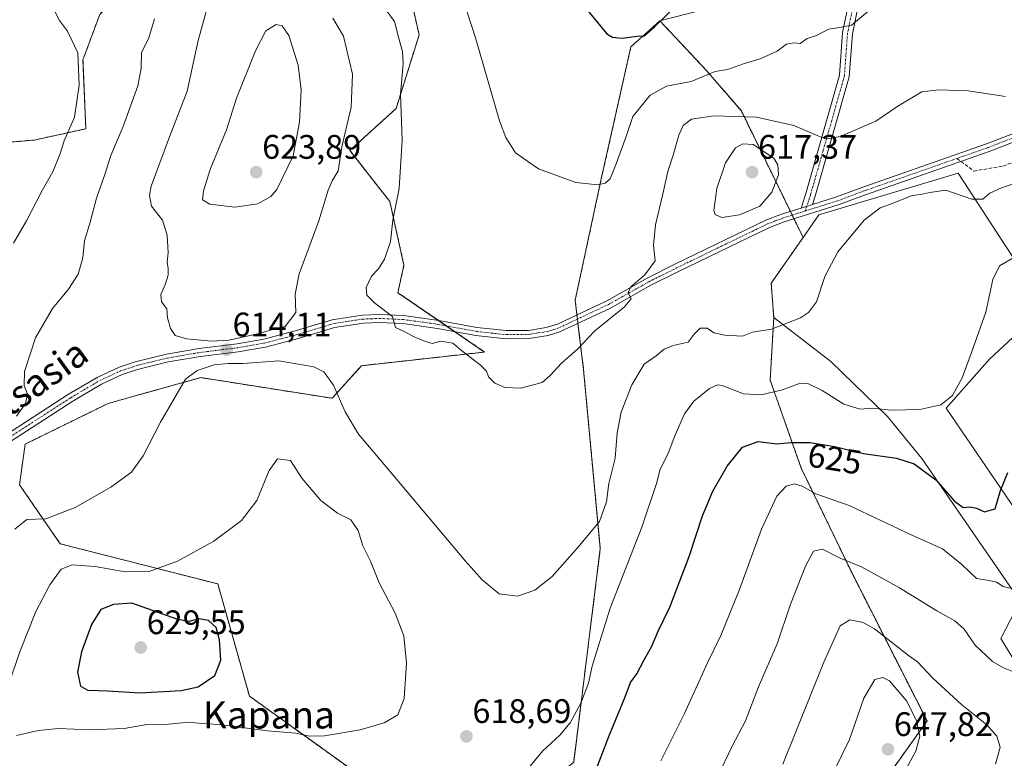
# Model space of a CAD drawing. Units: metres. Extents: x 586922 to 590363, y 4733606 to 4735963.
# Drawn here: x 589755 to 590045, y 4734454 to 4734672 of the extents above; entities that cross this region are included whole.
import ezdxf
from ezdxf.enums import TextEntityAlignment as Align

# ---------------------------------------------------------------- set-up
doc = ezdxf.new("R2010")
doc.units = ezdxf.units.M
doc.header["$MEASUREMENT"] = 0
for name, pattern in [('TRAZO_Y_PUNTO', [1, 0.5, -0.25, 0, -0.25]), ('TRAZOS', [0.75, 0.5, -0.25]), ('TRAZOSX2', [1.5, 1, -0.5])]:
    doc.linetypes.add(name, pattern=pattern)
for name, color, linetype, lineweight in [('Arbolado forestal', 92, 'TRAZOS', 0), ('Arbolado forestal CxS', 92, 'Continuous', 0), ('Camino', 19, 'Continuous', 0), ('Camino Cxs', 19, 'Continuous', 0), ('Camino eje', 39, 'TRAZO_Y_PUNTO', 13), ('Carátula', 7, 'Continuous', 5), ('Cultivos herbáceos CxS', 92, 'Continuous', 0), ('Curva de nivel maestra', 36, 'Continuous', 30), ('Curva de nivel normal', 36, 'Continuous', 0), ('Matorral', 135, 'Continuous', 0), ('Matorral CxS', 135, 'Continuous', 0), ('Pastizal CxS', 92, 'Continuous', 0), ('Pista no pavimentada', 254, 'Continuous', 13), ('Pista no pavimentada Cxs', 254, 'Continuous', 0), ('Pista pavimentada eje', 135, 'TRAZO_Y_PUNTO', 0), ('Punto de cota en terreno', 7, 'Continuous', 0), ('Rótulo de curva de nivel directora', 19, 'Continuous', 0), ('Rótulo de punto de cota en terreno', 19, 'Continuous', 0), ('Senda', 19, 'TRAZOSX2', 0), ('Texto cartográfico', 19, 'Continuous', 0)]:
    doc.layers.add(name, color=color, linetype=linetype, lineweight=lineweight)
doc.styles.add('Arial', font='txt', dxfattribs={"height": 0.2})

# ---------------------------------------------------------------- blocks, each defined once
blk = doc.blocks.new('*U150')
at = {"layer": 'Cultivos herbáceos CxS', "color": 92, "linetype": 'Continuous', "lineweight": 0}
for points in [[(589981.88, 4734681.37, 602.06), (589943.88, 4734671.54, 600.19), (589938.85, 4734667.07, 600.04), (589935.34, 4734663.96, 600.18), (589926.61, 4734625.06, 604.81), (589918.92, 4734589.26, 607.69), (589921.4, 4734568.75, 610.62), (589926.32, 4734516.16, 615.66), (589918.48, 4734453.23, 622.46)], [(589855.97, 4734449, 616.53), (589823.02, 4734472.69, 622.91), (589813.7, 4734505.73, 621.94), (589767.3, 4734517.57, 617.46), (589755.32, 4734534.91, 612.74), (589756.98, 4734546.92, 610.96), (589781.38, 4734558.88, 612.67), (589788.98, 4734561, 613.31), (589808.67, 4734566.5, 615.23), (589847.36, 4734560.41, 616.18), (589855.97, 4734570, 612.45), (589892.25, 4734574.03, 609.72), (589866.72, 4734591.51, 609.22), (589868.51, 4734599.62, 608.87), (589864.34, 4734618.39, 610.27), (589852.58, 4734633.4, 613.46), (589866.21, 4734645.78, 610.15), (589872.96, 4734667.43, 608.15), (589866.23, 4734697.36, 606.7)]]:
    blk.add_polyline3d(points, dxfattribs=at)
blk = doc.blocks.new('*U152')
at = {"layer": 'Pastizal CxS', "color": 92, "linetype": 'Continuous', "lineweight": 0}
blk.add_polyline3d([(589856.37, 4734805.68, 594), (589853.58, 4734771.29, 597.3), (589852.65, 4734745.27, 601), (589850.79, 4734729.48, 603.96), (589844.59, 4734711.94, 609.27), (589829.35, 4734708.94, 613.61), (589797.14, 4734692.72, 610.92), (589778.93, 4734673.48, 606.56), (589774, 4734660.1, 605.09), (589774.85, 4734639.79, 606.05), (589759.65, 4734636.45, 602.52), (589742.52, 4734635, 597.98)], dxfattribs=at)
blk = doc.blocks.new('*U154')
at = {"layer": 'Matorral CxS', "color": 135, "linetype": 'Continuous', "lineweight": 0}
for points in [[(589871.87, 4734261.51, 629.3), (589896.26, 4734295.38, 631.27), (589924.77, 4734325.56, 637.35), (589954.11, 4734370.83, 640.46), (589986.81, 4734415.27, 644.04), (590022.52, 4734465.38, 643.47), (590000.44, 4734508.87, 635.8), (589985.5, 4734539.82, 627.25), (589976.33, 4734565.75, 618.8), (589977.4, 4734584.17, 614.7), (589994.16, 4734571.25, 616.74), (590010.91, 4734555.01, 620.4), (590020.99, 4734542.71, 623.45), (590049.92, 4734500.64, 630.94), (590044.27, 4734489.67, 632.87), (590053.47, 4734474.54, 635.04)], [(590057.57, 4734514.28, 629.78), (590028.15, 4734557.46, 620.19), (590040.92, 4734571.94, 620.8), (590057.4, 4734587.26, 623.17), (590031.7, 4734626.75, 613.01), (589990.71, 4734614.46, 613.95), (589986.03, 4734607.76, 614.17), (589967.85, 4734645.02, 609.4), (589957.38, 4734657.18, 604.44), (589951.41, 4734663.53, 602.53), (589943.88, 4734671.54, 600.19), (589981.88, 4734681.37, 602.06), (590006.52, 4734710.19, 598.8), (590013.18, 4734721.5, 596.4), (590005.37, 4734742.79, 592.77), (589996.01, 4734745.99, 593.35), (590009.87, 4734761.9, 587.92), (590026.86, 4734768.17, 581.65), (590028.81, 4734759.57, 583.86), (590042.67, 4734752.94, 584.26), (590073.01, 4734740.54, 586.83)]]:
    blk.add_polyline3d(points, dxfattribs=at)
blk = doc.blocks.new('*U184')
at = {"layer": 'Curva de nivel normal', "color": 36, "linetype": 'Continuous', "lineweight": 0}
for points in [[(589754.4, 4734555.14, 610), (589757.08, 4734558.89, 610), (589757.64, 4734561.61, 610), (589756.7, 4734564.16, 610), (589756.82, 4734568.33, 610), (589760.02, 4734578.21, 610), (589765.07, 4734586.86, 610), (589769.77, 4734592.54, 610), (589772.55, 4734596.95, 610), (589773.94, 4734601.82, 610), (589774.45, 4734606.8, 610), (589776.11, 4734612.27, 610), (589777.96, 4734619.34, 610), (589780.4, 4734626.3, 610), (589782.22, 4734631.92, 610), (589785.8, 4734640.44, 610), (589790.16, 4734652.47, 610), (589791.18, 4734657.49, 610), (589791.21, 4734662.1, 610), (589793.39, 4734666.6, 610), (589795.07, 4734672.15, 610)], [(589863.26, 4734674.74, 610), (589865.69, 4734671.4, 610), (589866.87, 4734666.8, 610), (589868.11, 4734662.5, 610), (589868.28, 4734658.93, 610), (589867.52, 4734649.95, 610), (589868, 4734636.46, 610), (589867.12, 4734622.23, 610), (589865.19, 4734612.84, 610), (589864.54, 4734606.6, 610), (589862.76, 4734601.36, 610), (589861, 4734598.57, 610), (589858.96, 4734596.36, 610), (589857.37, 4734593.02, 610), (589857.55, 4734590.75, 610), (589859.92, 4734588.38, 610), (589865.17, 4734584.54, 610), (589866, 4734581.23, 610), (589868.76, 4734579.99, 610), (589871.5, 4734578.48, 610), (589874.9, 4734577.16, 610), (589876.78, 4734576.58, 610), (589879.37, 4734577.25, 610), (589882.88, 4734576.63, 610), (589885.94, 4734574.07, 610), (589890.97, 4734570.25, 610), (589892.77, 4734568.43, 610), (589893.41, 4734566.73, 610), (589895.23, 4734564.89, 610), (589898.26, 4734563.63, 610), (589902.9, 4734563.41, 610), (589909.17, 4734565.1, 610), (589911.59, 4734567.1, 610), (589914.9, 4734570.77, 610), (589919.59, 4734574.88, 610), (589924.64, 4734580.2, 610), (589933.44, 4734587.31, 610), (589935.42, 4734589.69, 610), (589934.48, 4734591.58, 610), (589935.3, 4734593.28, 610), (589939.43, 4734596.77, 610), (589942.43, 4734600.86, 610), (589942.01, 4734605.46, 610), (589942.55, 4734611.49, 610), (589944.67, 4734620.14, 610), (589946.22, 4734627.2, 610), (589947.8, 4734632.03, 610), (589949.48, 4734637.87, 610), (589950.76, 4734640.76, 610), (589953.17, 4734642.62, 610), (589959.77, 4734643.64, 610), (589972.34, 4734643.17, 610), (589983.26, 4734640.71, 610), (589991.59, 4734637.25, 610), (589993.23, 4734636.78, 610), (589996.94, 4734637.54, 610), (590007.41, 4734642.05, 610), (590013.91, 4734646.47, 610), (590021.01, 4734650.63, 610), (590026.04, 4734651.24, 610), (590034.59, 4734650.97, 610), (590045.66, 4734649.32, 610)]]:
    blk.add_polyline3d(points, dxfattribs=at)
blk = doc.blocks.new('*U188')
at = {"layer": 'Curva de nivel normal', "color": 36, "linetype": 'Continuous', "lineweight": 0}
blk.add_polyline3d([(589904.6, 4734450.75, 620), (589909.33, 4734456.48, 620), (589914.44, 4734461.22, 620), (589917.4, 4734464.82, 620), (589920.63, 4734470.67, 620), (589922.87, 4734476.55, 620), (589923.96, 4734481.51, 620), (589925.67, 4734487.21, 620), (589929.22, 4734498.62, 620), (589938.54, 4734522.46, 620), (589942.83, 4734535.32, 620), (589943.92, 4734539.54, 620), (589946.29, 4734544.16, 620), (589948.27, 4734549.36, 620), (589951.13, 4734555.83, 620), (589953.83, 4734559.52, 620), (589958.47, 4734563.26, 620), (589960.81, 4734564.33, 620), (589962.22, 4734564.13, 620), (589968.46, 4734561.77, 620), (589973.64, 4734561.45, 620), (589979.92, 4734562.9, 620), (589984.64, 4734564.71, 620), (589987.43, 4734564.75, 620), (589991.65, 4734562.66, 620), (589997.98, 4734558.72, 620), (590002.82, 4734557.16, 620), (590006.5, 4734557.48, 620), (590011.95, 4734556.91, 620), (590020.43, 4734557.12, 620), (590026.58, 4734558.48, 620), (590030, 4734561.28, 620), (590032.9, 4734566.48, 620), (590035.63, 4734573.94, 620), (590039.86, 4734585.74, 620), (590041.88, 4734595.41, 620), (590043.9, 4734599.4, 620), (590049.43, 4734602.66, 620)], dxfattribs=at)
blk = doc.blocks.new('*U191')
at = {"layer": 'Curva de nivel normal', "color": 36, "linetype": 'Continuous', "lineweight": 0}
for points in [[(590008.43, 4734677.02, 605), (590000.27, 4734670.26, 605), (589996.22, 4734669.55, 605), (589993.52, 4734669.09, 605), (589989.93, 4734667.23, 605), (589987.19, 4734666.39, 605), (589985.18, 4734664.85, 605), (589983.42, 4734665.06, 605), (589981.18, 4734664.74, 605), (589978.43, 4734662.65, 605), (589973.43, 4734660.35, 605), (589968.77, 4734658.96, 605), (589963.77, 4734657.21, 605), (589960.1, 4734656.65, 605), (589953.11, 4734653.75, 605), (589945.84, 4734652.3, 605), (589940.98, 4734649.72, 605), (589935.93, 4734643.43, 605), (589934.02, 4734637.76, 605), (589931.04, 4734629.41, 605), (589929.24, 4734625.05, 605), (589927.79, 4734623.79, 605), (589925.56, 4734623.24, 605), (589919.16, 4734623.98, 605), (589908.17, 4734627.96, 605), (589901.4, 4734632.71, 605), (589898.47, 4734637.22, 605), (589896.68, 4734642.13, 605), (589889.55, 4734666.52, 605), (589885.7, 4734678.43, 605)], [(589753.46, 4734683.89, 605), (589757.44, 4734683.16, 605), (589760.65, 4734681.28, 605), (589764.56, 4734676.56, 605), (589767.11, 4734671.67, 605), (589769.46, 4734668.57, 605), (589772.44, 4734662.18, 605), (589772.85, 4734652.66, 605), (589771.49, 4734643.19, 605), (589768.5, 4734636.25, 605), (589767.17, 4734632.22, 605), (589765.1, 4734627.09, 605), (589762.02, 4734621.58, 605), (589757.34, 4734612.72, 605), (589753.57, 4734606.08, 605)]]:
    blk.add_polyline3d(points, dxfattribs=at)
blk = doc.blocks.new('*U199')
at = {"layer": 'Curva de nivel normal', "color": 36, "linetype": 'Continuous', "lineweight": 0}
blk.add_polyline3d([(589753.97, 4734521.87, 615), (589757.49, 4734524.71, 615), (589763.06, 4734524.95, 615), (589771.73, 4734528.25, 615), (589782.2, 4734534.25, 615), (589788.24, 4734538.62, 615), (589791.72, 4734543.43, 615), (589796.8, 4734553.42, 615), (589804.16, 4734566.07, 615), (589807.58, 4734568.6, 615), (589812.59, 4734570.22, 615), (589816.74, 4734570.7, 615), (589821.12, 4734570.67, 615), (589831.65, 4734571.45, 615), (589842.01, 4734569.66, 615), (589844.92, 4734568.23, 615), (589847.75, 4734564.26, 615), (589851.2, 4734556.43, 615), (589855.12, 4734549.85, 615), (589863.78, 4734539.68, 615), (589886.64, 4734512.43, 615), (589891.57, 4734506.93, 615), (589896.52, 4734502.86, 615), (589901.96, 4734502.12, 615), (589907, 4734503.9, 615), (589912.19, 4734507.94, 615), (589919.64, 4734516.39, 615), (589926.11, 4734524.1, 615), (589928.18, 4734529.92, 615), (589928.81, 4734535.32, 615), (589930.67, 4734542.77, 615), (589931.26, 4734550.24, 615), (589932.43, 4734556.34, 615), (589935.59, 4734564.34, 615), (589939.2, 4734570.48, 615), (589942.78, 4734572.91, 615), (589945.11, 4734574.83, 615), (589947.78, 4734575.96, 615), (589952.22, 4734576.95, 615), (589953.99, 4734579.28, 615), (589955.72, 4734581.04, 615), (589957.74, 4734581.06, 615), (589959.72, 4734579.71, 615), (589963.02, 4734579.02, 615), (589968.15, 4734578.67, 615), (589971.1, 4734579.85, 615), (589976.76, 4734580.79, 615), (589985.23, 4734584.15, 615), (589987.63, 4734585.63, 615), (589990.02, 4734588.78, 615), (589992.42, 4734596.24, 615), (589996.3, 4734603.57, 615), (590004.05, 4734612.82, 615), (590008.69, 4734616.49, 615), (590012.52, 4734617.91, 615), (590018.12, 4734620.12, 615), (590020.73, 4734620.39, 615), (590023.34, 4734621, 615), (590028.1, 4734621.67, 615), (590035.73, 4734619.06, 615), (590038.96, 4734619.05, 615), (590041.06, 4734620.79, 615), (590044.43, 4734622.4, 615), (590052.4, 4734625.08, 615)], dxfattribs=at)
blk = doc.blocks.new('*U208')
at = {"layer": 'Curva de nivel maestra', "color": 36, "linetype": 'Continuous', "lineweight": 30}
blk.add_polyline3d([(589924.33, 4734449.05, 625), (589928.82, 4734460.77, 625), (589933.67, 4734472.45, 625), (589935.2, 4734476.7, 625), (589937.07, 4734479.25, 625), (589939.2, 4734483.41, 625), (589941.46, 4734487.42, 625), (589943.38, 4734491.83, 625), (589946.83, 4734498.94, 625), (589952.53, 4734513.78, 625), (589956.38, 4734525.78, 625), (589959.43, 4734533.1, 625), (589963.7, 4734540.44, 625), (589968.2, 4734546, 625), (589972.84, 4734547.65, 625), (589978.3, 4734546.97, 625), (589982.35, 4734547.36, 625), (589988.1, 4734547.38, 625), (589995.24, 4734546.2, 625), (590003.77, 4734544.15, 625), (590013.58, 4734542.74, 625), (590018.74, 4734541.06, 625), (590025.09, 4734536.42, 625), (590030.57, 4734530.12, 625), (590033.12, 4734528.26, 625), (590035.1, 4734528.4, 625), (590037.1, 4734528.03, 625), (590039.43, 4734526.99, 625), (590042.56, 4734527.9, 625), (590044.2, 4734533.28, 625), (590046.27, 4734538.56, 625)], dxfattribs=at)
blk = doc.blocks.new('*U209')
at = {"layer": 'Curva de nivel maestra', "color": 36, "linetype": 'Continuous', "lineweight": 30}
blk.add_polyline3d([(589921.33, 4734676.04, 600), (589928.24, 4734667.78, 600), (589929.89, 4734666.77, 600), (589932.8, 4734666.46, 600), (589937.1, 4734667.08, 600), (589939.28, 4734667.2, 600), (589942.39, 4734669.94, 600), (589949.84, 4734677.19, 600)], dxfattribs=at)
blk = doc.blocks.new('5PATER')
at = {"layer": 'Carátula', "linetype": 'Continuous', "lineweight": 5}
h = blk.add_hatch(color=250, dxfattribs=at)
edge = h.paths.add_edge_path()
edge.add_ellipse((0, 0.01), major_axis=(-1.33, -1.34), ratio=0.999422, start_angle=0, end_angle=360)

msp = doc.modelspace()

# ---------------------------------------------------------------- linework, layer by layer
at = {"layer": 'Arbolado forestal', "color": 92, "linetype": 'TRAZOS', "lineweight": 0}
for points in [[(589844.59, 4734711.94, 609.27), (589829.35, 4734708.94, 613.61), (589797.14, 4734692.72, 610.92), (589778.93, 4734673.48, 606.56), (589774, 4734660.1, 605.09), (589774.85, 4734639.79, 606.05), (589759.65, 4734636.45, 602.52), (589742.52, 4734635, 597.98), (589708.99, 4734654.51, 592.58)], [(589855.97, 4734449, 616.53), (589823.02, 4734472.69, 622.91), (589813.7, 4734505.73, 621.94), (589767.3, 4734517.57, 617.46), (589755.32, 4734534.91, 612.74), (589756.98, 4734546.92, 610.96), (589781.38, 4734558.88, 612.67), (589788.98, 4734561, 613.31), (589808.67, 4734566.5, 615.23), (589847.36, 4734560.41, 616.18), (589855.97, 4734570, 612.45), (589892.25, 4734574.03, 609.72), (589883.4, 4734580.09, 609.19), (589880.99, 4734581.74, 609.21), (589878.6, 4734583.38, 609.41), (589866.72, 4734591.51, 609.22), (589868.51, 4734599.62, 608.87), (589864.34, 4734618.39, 610.27), (589852.58, 4734633.4, 613.46), (589866.21, 4734645.78, 610.15), (589872.96, 4734667.43, 608.15), (589866.23, 4734697.36, 606.7)], [(589943.88, 4734671.54, 600.19), (589938.85, 4734667.08, 600.04), (589935.34, 4734663.96, 600.18), (589926.61, 4734625.06, 604.81), (589918.92, 4734589.26, 607.69), (589919.44, 4734584.96, 608.9), (589919.59, 4734583.73, 609.23), (589919.74, 4734582.49, 609.33), (589921.4, 4734568.75, 610.62), (589926.32, 4734516.16, 615.66), (589918.48, 4734453.23, 622.47), (589887.01, 4734427.66, 618.35), (589866.4, 4734395.7, 615.66), (589860, 4734418.08, 614.17), (589858.69, 4734416.53, 613.88), (589858.08, 4734415.81, 613.77), (589857.47, 4734415.08, 613.67), (589847.89, 4734403.75, 610.65), (589825.93, 4734379.39, 604.45), (589805.84, 4734358.23, 598.4), (589773.8, 4734326.14, 592.72), (589742.97, 4734299.15, 588.17)], [(589986.03, 4734607.76, 614.17), (589983.34, 4734613.28, 613.77), (589982.81, 4734614.35, 613.81), (589982.29, 4734615.43, 613.9), (589967.85, 4734645.02, 609.4), (589957.38, 4734657.18, 604.44), (589951.41, 4734663.53, 602.53), (589943.88, 4734671.54, 600.19)], [(589977.4, 4734584.17, 614.7), (589976.65, 4734594.32, 614.35), (589986.03, 4734607.76, 614.17)], [(589763.85, 4734143.56, 611.59), (589785.87, 4734177.37, 616.58), (589822.94, 4734213.95, 623.48), (589871.87, 4734261.51, 629.3), (589890.93, 4734287.97, 629.4), (589891.5, 4734288.76, 629.48), (589892.06, 4734289.55, 629.69), (589896.26, 4734295.38, 631.27), (589924.77, 4734325.56, 637.35), (589954.11, 4734370.83, 640.46), (589986.81, 4734415.27, 644.04), (590022.52, 4734465.38, 643.47), (590000.44, 4734508.87, 635.8), (589985.5, 4734539.82, 627.25), (589976.33, 4734565.75, 618.8), (589977.4, 4734584.17, 614.7)]]:
    msp.add_polyline3d(points, dxfattribs=at)
at = {"layer": 'Arbolado forestal CxS', "color": 92, "linetype": 'Continuous', "lineweight": 0}
for points in [[(589866.23, 4734697.36, 606.7), (589872.96, 4734667.43, 608.15), (589866.21, 4734645.78, 610.15), (589852.58, 4734633.4, 613.46), (589864.34, 4734618.39, 610.27), (589868.51, 4734599.62, 608.87), (589866.72, 4734591.51, 609.22), (589892.25, 4734574.03, 609.72), (589855.97, 4734570, 612.45), (589847.36, 4734560.41, 616.18), (589808.67, 4734566.5, 615.23), (589788.98, 4734561, 613.31), (589781.38, 4734558.88, 612.67), (589756.98, 4734546.92, 610.96), (589755.32, 4734534.91, 612.74), (589767.3, 4734517.57, 617.46), (589813.7, 4734505.73, 621.94), (589823.02, 4734472.69, 622.91), (589855.97, 4734449, 616.53)], [(589742.52, 4734635, 597.98), (589759.65, 4734636.45, 602.52), (589774.85, 4734639.79, 606.05), (589774, 4734660.1, 605.09), (589778.93, 4734673.48, 606.56)], [(589918.48, 4734453.23, 622.46), (589926.32, 4734516.16, 615.66), (589921.4, 4734568.75, 610.62), (589918.92, 4734589.26, 607.69), (589926.61, 4734625.06, 604.81), (589935.34, 4734663.96, 600.18), (589938.85, 4734667.07, 600.04), (589943.88, 4734671.54, 600.19), (589951.41, 4734663.53, 602.53), (589957.38, 4734657.18, 604.44), (589967.85, 4734645.02, 609.4), (589986.03, 4734607.76, 614.17), (589986.03, 4734607.76, 614.17), (589976.65, 4734594.32, 614.35), (589977.4, 4734584.17, 614.7), (589976.33, 4734565.75, 618.8), (589985.5, 4734539.82, 627.25), (590000.44, 4734508.87, 635.8), (590022.52, 4734465.38, 643.47), (589986.81, 4734415.27, 644.04)]]:
    msp.add_polyline3d(points, dxfattribs=at)
at = {"layer": 'Camino', "color": 19, "linetype": 'Continuous', "lineweight": 0}
for points in [[(589985.45, 4734616.43, 613.87), (589986.84, 4734620.76, 613.57), (589996.78, 4734655.59, 607), (589997.68, 4734668.14, 605.07), (590000.43, 4734681.32, 603.56), (590002.38, 4734691.21, 602.33), (590004.6, 4734696.16, 601.55), (590009.66, 4734703.2, 600.61), (590018.02, 4734710.07, 599.22), (590020.06, 4734712.35, 598.75), (590022.2, 4734710.43, 599.22), (590020.02, 4734707.98, 599.72), (590011.78, 4734701.21, 600.87), (590007.1, 4734694.72, 601.8), (590005.14, 4734690.33, 602.54), (590003.25, 4734680.75, 603.79), (590000.53, 4734667.74, 605.24), (589999.62, 4734655.09, 607.07), (589989.6, 4734619.92, 613.58), (589988.81, 4734617.49, 613.82)], [(589988.81, 4734617.49, 613.82), (589985.45, 4734616.43, 613.87)]]:
    msp.add_polyline3d(points, dxfattribs=at)
at = {"layer": 'Camino Cxs', "color": 19, "linetype": 'Continuous', "lineweight": 0}
msp.add_polyline3d([(589988.81, 4734617.49, 613.82), (589985.45, 4734616.43, 613.87), (589986.84, 4734620.76, 613.57), (589996.78, 4734655.59, 607), (589997.68, 4734668.14, 605.07), (590000.43, 4734681.32, 603.56), (590002.38, 4734691.21, 602.33), (590004.6, 4734696.16, 601.55), (590009.66, 4734703.2, 600.61), (590018.02, 4734710.07, 599.22), (590020.06, 4734712.35, 598.75), (590022.2, 4734710.43, 599.22), (590020.02, 4734707.98, 599.72), (590011.78, 4734701.21, 600.87), (590007.1, 4734694.72, 601.8), (590005.14, 4734690.33, 602.54), (590003.25, 4734680.75, 603.79), (590000.53, 4734667.74, 605.24), (589999.62, 4734655.09, 607.07), (589989.6, 4734619.92, 613.58), (589988.81, 4734617.49, 613.82)], close=True, dxfattribs=at)
at = {"layer": 'Camino eje', "color": 39, "linetype": 'TRAZO_Y_PUNTO', "lineweight": 13}
msp.add_polyline3d([(590021.13, 4734711.39, 598.95), (590020.11, 4734710.25, 599.18), (590019.02, 4734709.03, 599.44), (590010.72, 4734702.21, 600.69), (590008.19, 4734698.69, 601.29), (590005.85, 4734695.44, 601.65), (590004.87, 4734693.25, 601.96), (590003.76, 4734690.77, 602.43), (590001.84, 4734681.04, 603.67), (590000.48, 4734674.53, 604.37), (589999.11, 4734667.94, 605.15), (589998.2, 4734655.34, 607.05), (589995.7, 4734646.55, 608.08), (589991.97, 4734633.49, 610.59), (589988.22, 4734620.34, 613.57), (589987.83, 4734619.13, 613.73), (589987.13, 4734616.96, 613.83), (589986.68, 4734615.57, 613.84)], dxfattribs=at)
at = {"layer": 'Cultivos herbáceos CxS', "color": 92, "linetype": 'Continuous', "lineweight": 0}
for points in [[(589996.01, 4734745.99, 593.35), (590005.37, 4734742.79, 592.77), (590013.18, 4734721.5, 596.4), (590006.51, 4734710.19, 598.8), (589981.88, 4734681.37, 602.06), (589943.88, 4734671.54, 600.19)], [(589855.97, 4734449, 616.53), (589823.02, 4734472.69, 622.91), (589813.7, 4734505.73, 621.94), (589767.3, 4734517.57, 617.46), (589755.32, 4734534.91, 612.74), (589756.98, 4734546.92, 610.96), (589781.38, 4734558.88, 612.67), (589788.98, 4734561, 613.31), (589808.67, 4734566.5, 615.23), (589847.36, 4734560.41, 616.18), (589855.97, 4734570, 612.45), (589892.25, 4734574.03, 609.72), (589883.4, 4734580.09, 609.19), (589880.99, 4734581.74, 609.21), (589878.6, 4734583.38, 609.41), (589866.72, 4734591.51, 609.22), (589868.51, 4734599.62, 608.87), (589864.34, 4734618.39, 610.27), (589852.58, 4734633.4, 613.46), (589866.21, 4734645.78, 610.15), (589872.96, 4734667.43, 608.15), (589866.23, 4734697.36, 606.7)], [(589943.88, 4734671.54, 600.19), (589938.85, 4734667.08, 600.04), (589935.34, 4734663.96, 600.18), (589926.61, 4734625.06, 604.81), (589918.92, 4734589.26, 607.69), (589919.44, 4734584.96, 608.9), (589919.59, 4734583.73, 609.23), (589919.74, 4734582.49, 609.33), (589921.4, 4734568.75, 610.62), (589926.32, 4734516.16, 615.66), (589918.48, 4734453.23, 622.47), (589887.01, 4734427.66, 618.35), (589866.4, 4734395.7, 615.66), (589860, 4734418.08, 614.17), (589858.69, 4734416.53, 613.88), (589858.08, 4734415.81, 613.77), (589857.47, 4734415.08, 613.67), (589847.89, 4734403.75, 610.65), (589825.93, 4734379.39, 604.45), (589805.84, 4734358.23, 598.4), (589773.8, 4734326.14, 592.72), (589742.97, 4734299.15, 588.17)], [(590053.47, 4734474.54, 635.04), (590044.27, 4734489.67, 632.87), (590049.92, 4734500.64, 630.94), (590020.99, 4734542.71, 623.45), (590010.91, 4734555.01, 620.4), (589994.16, 4734571.25, 616.74), (589977.4, 4734584.17, 614.7), (589977.4, 4734584.17, 614.7), (589976.65, 4734594.32, 614.35), (589986.03, 4734607.76, 614.17), (589990.71, 4734614.46, 613.95), (590031.7, 4734626.75, 613.01), (590057.4, 4734587.26, 623.17), (590040.92, 4734571.94, 620.8), (590028.15, 4734557.46, 620.19), (590057.57, 4734514.28, 629.78)], [(590057.57, 4734514.28, 629.78), (590028.15, 4734557.46, 620.19), (590040.92, 4734571.94, 620.8), (590057.4, 4734587.26, 623.17), (590031.7, 4734626.75, 613.01), (589990.71, 4734614.46, 613.95), (589986.03, 4734607.76, 614.17)], [(589977.4, 4734584.17, 614.7), (589976.65, 4734594.32, 614.35), (589986.03, 4734607.76, 614.17)], [(589977.4, 4734584.17, 614.7), (589994.16, 4734571.25, 616.74), (590010.91, 4734555.01, 620.4), (590020.99, 4734542.71, 623.45), (590049.92, 4734500.65, 630.94), (590044.27, 4734489.67, 632.87), (590053.47, 4734474.54, 635.04)]]:
    msp.add_polyline3d(points, dxfattribs=at)
at = {"layer": 'Curva de nivel maestra', "color": 36, "linetype": 'Continuous', "lineweight": 30}
msp.add_polyline3d([(589790.74, 4734473.68, 625), (589802.88, 4734474.33, 625), (589807.94, 4734475.43, 625), (589812.87, 4734478.79, 625), (589814.56, 4734483.3, 625), (589814.22, 4734489.26, 625), (589813.18, 4734492.91, 625), (589811, 4734494.96, 625), (589808.11, 4734495.45, 625), (589805.28, 4734494.64, 625), (589801.95, 4734495.24, 625), (589788.4, 4734500.06, 625), (589782.98, 4734499.68, 625), (589779.23, 4734498.19, 625), (589776.55, 4734493.76, 625), (589773.54, 4734485.73, 625), (589772.37, 4734479.72, 625), (589773.31, 4734475.62, 625), (589775.48, 4734474.47, 625), (589781.25, 4734474.24, 625), (589790.74, 4734473.68, 625)], dxfattribs=at)
at = {"layer": 'Curva de nivel normal', "color": 36, "linetype": 'Continuous', "lineweight": 0}
for points in [[(589812.57, 4734682.59, 615), (589807.91, 4734665.76, 615), (589804.7, 4734650.81, 615), (589799.16, 4734636.63, 615), (589794.12, 4734622.88, 615), (589793.54, 4734620.18, 615), (589794.2, 4734617.03, 615), (589797.46, 4734612.84, 615), (589798.76, 4734608.44, 615), (589799.07, 4734603.34, 615), (589798.78, 4734600.41, 615), (589799.09, 4734598.74, 615), (589799.05, 4734596.7, 615), (589798.34, 4734594.08, 615), (589796.95, 4734591.02, 615), (589797.14, 4734588.78, 615), (589798.69, 4734586.73, 615), (589798.91, 4734584.13, 615), (589799.76, 4734581.01, 615), (589801.17, 4734578.92, 615), (589804.44, 4734577.91, 615), (589811.83, 4734577.2, 615)], [(589811.83, 4734577.2, 615), (589816.97, 4734577.49, 615), (589825.83, 4734579.51, 615), (589830.79, 4734580.92, 615), (589833.56, 4734581.56, 615), (589836.72, 4734585.68, 615), (589836.46, 4734591.11, 615), (589837.68, 4734597.1, 615), (589843.47, 4734612.64, 615), (589846.19, 4734621.69, 615), (589847.4, 4734624.49, 615), (589849.16, 4734627.43, 615), (589850.22, 4734634.46, 615), (589852.98, 4734646.14, 615), (589853.38, 4734655.84, 615), (589850.68, 4734667.09, 615), (589847.61, 4734672.39, 615)], [(589818.7, 4734616.7, 620), (589825.51, 4734617.68, 620), (589829.31, 4734619.82, 620), (589831.12, 4734621.85, 620), (589835.89, 4734631.8, 620), (589837.8, 4734641.77, 620), (589838.27, 4734651.24, 620), (589837.41, 4734658.51, 620), (589834.65, 4734667.28, 620), (589832.66, 4734670.09, 620), (589830.89, 4734670.53, 620), (589827.89, 4734668.62, 620), (589824.77, 4734662.76, 620), (589819.17, 4734648.78, 620), (589816.28, 4734639.51, 620), (589811.56, 4734628.13, 620), (589809.44, 4734621.48, 620), (589809.21, 4734618.86, 620), (589811.38, 4734617.62, 620), (589818.7, 4734616.7, 620)], [(589962.1, 4734613.65, 615), (589967.31, 4734614.44, 615), (589973.26, 4734617, 615), (589976.82, 4734621.1, 615), (589978.76, 4734626.26, 615), (589978.61, 4734629.15, 615), (589977.45, 4734631.11, 615), (589971.34, 4734635.15, 615), (589968.28, 4734635.39, 615), (589966.1, 4734634.17, 615), (589963.19, 4734629.73, 615), (589960.6, 4734622.19, 615), (589959.73, 4734615.68, 615), (589960.14, 4734614.52, 615), (589962.1, 4734613.65, 615)], [(589840.73, 4734460.91, 620), (589845.07, 4734461, 620), (589855.63, 4734462.76, 620), (589862.66, 4734464.81, 620), (589866.69, 4734467.17, 620), (589868.59, 4734471.96, 620), (589869.27, 4734482.36, 620), (589868.43, 4734490.44, 620), (589865.94, 4734497.13, 620), (589861.24, 4734506.03, 620), (589858.64, 4734512.45, 620), (589856.44, 4734516.95, 620), (589854.99, 4734521.49, 620), (589852.83, 4734524.66, 620), (589848.91, 4734526.59, 620), (589844.05, 4734530.28, 620), (589838.4, 4734536.84, 620), (589835.12, 4734542.05, 620), (589831.3, 4734542.56, 620), (589828.86, 4734539.16, 620), (589825.2, 4734530.28, 620), (589820.68, 4734524.43, 620), (589812.51, 4734518.36, 620), (589801.79, 4734512.42, 620), (589793.45, 4734509.44, 620), (589786.45, 4734509.31, 620), (589777.59, 4734510.87, 620), (589770.8, 4734511.39, 620), (589767.61, 4734510.1, 620), (589764.2, 4734505.51, 620), (589760.14, 4734497.63, 620), (589755.39, 4734485.78, 620), (589752.24, 4734476.66, 620)], [(589944.12, 4734453.63, 630), (589951.06, 4734467.38, 630), (589957.88, 4734482.48, 630), (589961.82, 4734490.58, 630), (589967.32, 4734504.06, 630), (589973.77, 4734521.88, 630), (589978.28, 4734531.63, 630), (589981.03, 4734534.53, 630), (589983.51, 4734535.2, 630), (589985.72, 4734534.58, 630), (589989.8, 4734532.23, 630), (589999.64, 4734528.84, 630), (590017.87, 4734520.18, 630), (590027.05, 4734516.05, 630), (590032.77, 4734511.5, 630), (590037.12, 4734507.32, 630), (590040.8, 4734506.74, 630), (590042.95, 4734506.3, 630), (590044.94, 4734504.95, 630), (590047.01, 4734504.46, 630)], [(590047.52, 4734480.03, 635), (590045.01, 4734481.06, 635), (590041.84, 4734482.86, 635), (590036.74, 4734487.75, 635), (590033.42, 4734492.45, 635), (590030.74, 4734494.86, 635), (590025.42, 4734497.79, 635), (590014.39, 4734504.6, 635), (590003.26, 4734510.73, 635), (589996.91, 4734513.28, 635), (589991.76, 4734515.99, 635), (589989.14, 4734515.38, 635), (589986.7, 4734510.93, 635), (589982.22, 4734499.45, 635), (589978.44, 4734488.11, 635), (589972.94, 4734475.45, 635), (589969.06, 4734465.45, 635), (589965.11, 4734457.93, 635), (589960.72, 4734448.71, 635)], [(590042.7, 4734452.66, 640), (590044.03, 4734457.64, 640), (590043.08, 4734460.93, 640), (590040.12, 4734464.28, 640), (590032.78, 4734470.14, 640), (590024.21, 4734478.02, 640), (590019.75, 4734482.76, 640), (590017.11, 4734484.63, 640), (590007.1, 4734492.51, 640), (590003.72, 4734494.35, 640), (589999.77, 4734495.19, 640), (589996.99, 4734493.42, 640), (589992.13, 4734482.66, 640), (589980.07, 4734452.65, 640)], [(589985.14, 4734417.49, 645), (589989.34, 4734421.33, 645), (589994.52, 4734425.36, 645), (589997.64, 4734431.08, 645), (590002.86, 4734437.05, 645), (590010.5, 4734443.89, 645), (590015.99, 4734450.64, 645), (590019.18, 4734456.45, 645), (590020.38, 4734460.86, 645), (590019.38, 4734465.44, 645), (590016.56, 4734471.23, 645), (590011.49, 4734477.17, 645), (590009.51, 4734478.21, 645), (590007.12, 4734477.56, 645), (590003.95, 4734472.06, 645), (589999.7, 4734459.96, 645), (589995.34, 4734451.08, 645), (589992.98, 4734444.9, 645), (589990.83, 4734439.83, 645), (589988.44, 4734431.73, 645), (589984.99, 4734420.67, 645), (589984.51, 4734418.5, 645), (589985.14, 4734417.49, 645)], [(589754.41, 4734461.07, 620), (589760.89, 4734462.6, 620), (589766.83, 4734463.16, 620), (589776.06, 4734462.79, 620), (589786.12, 4734463.18, 620), (589792.77, 4734464.34, 620), (589799.21, 4734464.49, 620), (589805.16, 4734465, 620), (589808.9, 4734464.66, 620), (589814.06, 4734464.33, 620), (589828.3, 4734462.5, 620), (589836.65, 4734461.81, 620), (589840.73, 4734460.91, 620)]]:
    msp.add_polyline3d(points, dxfattribs=at)
at = {"layer": 'Matorral', "color": 135, "linetype": 'Continuous', "lineweight": 0}
for points in [[(589996.01, 4734745.99, 593.35), (590005.37, 4734742.79, 592.77), (590013.18, 4734721.5, 596.4), (590006.51, 4734710.19, 598.8), (589981.88, 4734681.37, 602.06), (589943.88, 4734671.54, 600.19)], [(589986.03, 4734607.76, 614.17), (589983.34, 4734613.28, 613.77), (589982.81, 4734614.35, 613.81), (589982.29, 4734615.43, 613.9), (589967.85, 4734645.02, 609.4), (589957.38, 4734657.18, 604.44), (589951.41, 4734663.53, 602.53), (589943.88, 4734671.54, 600.19)], [(590057.57, 4734514.28, 629.78), (590028.15, 4734557.46, 620.19), (590040.92, 4734571.94, 620.8), (590057.4, 4734587.26, 623.17), (590031.7, 4734626.75, 613.01), (589990.71, 4734614.46, 613.95), (589986.03, 4734607.76, 614.17)], [(589763.85, 4734143.56, 611.59), (589785.87, 4734177.37, 616.58), (589822.94, 4734213.95, 623.48), (589871.87, 4734261.51, 629.3), (589890.93, 4734287.97, 629.4), (589891.5, 4734288.76, 629.48), (589892.06, 4734289.55, 629.69), (589896.26, 4734295.38, 631.27), (589924.77, 4734325.56, 637.35), (589954.11, 4734370.83, 640.46), (589986.81, 4734415.27, 644.04), (590022.52, 4734465.38, 643.47), (590000.44, 4734508.87, 635.8), (589985.5, 4734539.82, 627.25), (589976.33, 4734565.75, 618.8), (589977.4, 4734584.17, 614.7)], [(589977.4, 4734584.17, 614.7), (589994.16, 4734571.25, 616.74), (590010.91, 4734555.01, 620.4), (590020.99, 4734542.71, 623.45), (590049.92, 4734500.65, 630.94), (590044.27, 4734489.67, 632.87), (590053.47, 4734474.54, 635.04)]]:
    msp.add_polyline3d(points, dxfattribs=at)
at = {"layer": 'Pastizal CxS', "color": 92, "linetype": 'Continuous', "lineweight": 0}
msp.add_polyline3d([(589844.59, 4734711.94, 609.27), (589829.35, 4734708.94, 613.61), (589797.14, 4734692.72, 610.92), (589778.93, 4734673.48, 606.56), (589774, 4734660.1, 605.09), (589774.85, 4734639.79, 606.05), (589759.65, 4734636.45, 602.52), (589742.52, 4734635, 597.98), (589708.99, 4734654.51, 592.58)], dxfattribs=at)
at = {"layer": 'Pista no pavimentada', "color": 254, "linetype": 'Continuous', "lineweight": 13}
for points in [[(589988.81, 4734617.49, 613.82), (589995.86, 4734619.71, 613.72), (590003.59, 4734622.59, 613.79), (590040.02, 4734635.34, 612.1), (590056.15, 4734641.55, 611.6)], [(590057.05, 4734639.36, 611.89), (590040.84, 4734633.12, 612.39), (590004.39, 4734620.36, 613.85), (589996.63, 4734617.47, 614.01), (589980.47, 4734612.37, 613.74), (589975.97, 4734610.65, 613.56), (589949.32, 4734597.75, 611.02), (589941.2, 4734593.68, 610.24), (589929.29, 4734587, 609.72), (589914.95, 4734580.23, 609.13), (589914.44, 4734579.98, 609.11), (589910.97, 4734578.91, 609.07), (589905.36, 4734578.03, 609.25), (589898.5, 4734577.96, 609.23), (589889.66, 4734578.93, 609.11), (589878.43, 4734581.01, 609.52), (589868.17, 4734582.43, 609.97), (589861.31, 4734582.73, 610.41), (589856.55, 4734582.56, 610.83), (589848.09, 4734581.27, 611.51), (589837.08, 4734577.95, 612.82), (589827.72, 4734575.51, 613.8), (589819.74, 4734574.12, 614.09), (589808.58, 4734572.73, 614.25), (589799.09, 4734571.11, 613.74), (589790.05, 4734568.88, 612.83), (589785.52, 4734567.37, 612.56), (589779.48, 4734564.58, 612.06), (589771.02, 4734559.58, 611.47), (589741.95, 4734540.78, 608.8)], [(589740.67, 4734542.77, 608.74), (589769.78, 4734561.6, 611.44), (589778.38, 4734566.68, 612.27), (589784.65, 4734569.57, 612.72), (589789.39, 4734571.16, 613.28), (589798.61, 4734573.43, 613.74), (589808.23, 4734575.07, 614.4), (589819.39, 4734576.47, 614.64), (589827.22, 4734577.83, 614), (589836.44, 4734580.23, 613.4), (589847.36, 4734583.55, 611.58), (589847.92, 4734583.63, 611.53), (589855.66, 4734584.82, 610.65), (589856.33, 4734584.93, 610.56), (589861.32, 4734585.1, 610.12), (589868.39, 4734584.79, 609.73), (589878.81, 4734583.35, 609.39), (589890, 4734581.28, 608.69), (589898.62, 4734580.33, 608.68), (589905.17, 4734580.4, 608.78), (589910.43, 4734581.22, 608.63), (589913.76, 4734582.28, 608.79), (589928.21, 4734589.11, 609.31), (589940.09, 4734595.78, 609.93), (589948.27, 4734599.87, 610.96), (589975.03, 4734612.83, 613.6), (589979.7, 4734614.61, 613.82), (589985.45, 4734616.43, 613.87)], [(589988.81, 4734617.49, 613.82), (589985.45, 4734616.43, 613.87)]]:
    msp.add_polyline3d(points, dxfattribs=at)
at = {"layer": 'Pista no pavimentada Cxs', "color": 254, "linetype": 'Continuous', "lineweight": 0}
for points in [[(589740.67, 4734542.77, 608.74), (589769.78, 4734561.6, 611.44), (589778.38, 4734566.68, 612.27), (589784.65, 4734569.57, 612.72), (589789.39, 4734571.16, 613.28), (589798.61, 4734573.43, 613.74), (589808.23, 4734575.07, 614.4), (589819.39, 4734576.47, 614.64), (589827.22, 4734577.83, 614), (589836.44, 4734580.23, 613.4), (589847.36, 4734583.55, 611.58), (589847.92, 4734583.63, 611.53), (589855.66, 4734584.82, 610.65), (589856.33, 4734584.93, 610.56), (589861.32, 4734585.1, 610.12), (589868.39, 4734584.79, 609.73), (589878.81, 4734583.35, 609.39), (589890, 4734581.28, 608.69), (589898.62, 4734580.33, 608.68), (589905.17, 4734580.4, 608.78), (589910.43, 4734581.22, 608.63), (589913.76, 4734582.28, 608.79), (589928.21, 4734589.11, 609.31), (589940.09, 4734595.78, 609.93), (589948.27, 4734599.87, 610.96), (589975.03, 4734612.83, 613.6), (589979.7, 4734614.61, 613.82), (589985.45, 4734616.43, 613.87), (589988.81, 4734617.49, 613.82), (589995.86, 4734619.71, 613.72), (590003.59, 4734622.59, 613.79), (590040.02, 4734635.34, 612.1), (590056.15, 4734641.55, 611.6)], [(590057.05, 4734639.36, 611.89), (590040.84, 4734633.12, 612.39), (590004.39, 4734620.36, 613.85), (589996.63, 4734617.47, 614.01), (589980.47, 4734612.37, 613.74), (589975.97, 4734610.65, 613.56), (589949.32, 4734597.75, 611.02), (589941.2, 4734593.68, 610.24), (589929.29, 4734587, 609.72), (589914.95, 4734580.23, 609.13), (589914.44, 4734579.98, 609.11), (589910.97, 4734578.91, 609.07), (589905.36, 4734578.03, 609.25), (589898.5, 4734577.96, 609.23), (589889.66, 4734578.93, 609.11), (589878.43, 4734581.01, 609.52), (589868.17, 4734582.43, 609.97), (589861.31, 4734582.73, 610.41), (589856.55, 4734582.56, 610.83), (589848.09, 4734581.27, 611.51), (589837.08, 4734577.95, 612.82), (589827.72, 4734575.51, 613.8), (589819.74, 4734574.12, 614.09), (589808.58, 4734572.73, 614.25), (589799.09, 4734571.11, 613.74), (589790.05, 4734568.88, 612.83), (589785.52, 4734567.37, 612.56), (589779.48, 4734564.58, 612.06), (589771.02, 4734559.58, 611.47), (589741.95, 4734540.78, 608.8)]]:
    msp.add_polyline3d(points, dxfattribs=at)
at = {"layer": 'Pista pavimentada eje', "color": 135, "linetype": 'TRAZO_Y_PUNTO', "lineweight": 0}
for points in [[(590031.32, 4734631.04, 612.67), (590040.43, 4734634.23, 612.23), (590056.6, 4734640.46, 611.73)], [(589986.68, 4734615.57, 613.84), (589992.72, 4734617.48, 613.87), (589996.25, 4734618.59, 613.93), (590003.99, 4734621.48, 613.82), (590031.32, 4734631.04, 612.67)], [(589741.31, 4734541.78, 608.79), (589770.4, 4734560.59, 611.46), (589778.93, 4734565.63, 612.16), (589781.95, 4734567.03, 612.3), (589785.09, 4734568.47, 612.54), (589787.46, 4734569.27, 612.8), (589789.72, 4734570.02, 613.06), (589794.33, 4734571.16, 613.48), (589798.85, 4734572.27, 613.73), (589808.41, 4734573.9, 614.18), (589813.99, 4734574.6, 614.46), (589819.57, 4734575.3, 614.35), (589827.47, 4734576.67, 613.89), (589836.76, 4734579.09, 612.92), (589842.27, 4734580.75, 612.27), (589847.92, 4734582.44, 611.52), (589851.88, 4734583.05, 611.12), (589856.27, 4734583.72, 610.68), (589858.94, 4734583.83, 610.45), (589861.32, 4734583.92, 610.25), (589868.28, 4734583.61, 609.9), (589878.62, 4734582.18, 609.46), (589889.83, 4734580.11, 608.91), (589894.14, 4734579.63, 608.89), (589898.56, 4734579.15, 609.01), (589905.27, 4734579.22, 609.06), (589908.07, 4734579.66, 608.96), (589910.7, 4734580.07, 608.85), (589912.53, 4734580.65, 608.84), (589914.28, 4734581.22, 608.97), (589923.65, 4734585.65, 609.15), (589928.75, 4734588.06, 609.57), (589934.71, 4734591.4, 609.76), (589940.65, 4734594.73, 610.09), (589944.74, 4734596.78, 610.45), (589948.8, 4734598.81, 610.93), (589962.12, 4734605.26, 612.54), (589975.5, 4734611.74, 613.57), (589977.84, 4734612.63, 613.62), (589980.09, 4734613.49, 613.65), (589982.96, 4734614.4, 613.81), (589986.68, 4734615.57, 613.84)]]:
    msp.add_polyline3d(points, dxfattribs=at)
at = {"layer": 'Senda', "color": 19, "linetype": 'TRAZOSX2', "lineweight": 0}
msp.add_polyline3d([(590031.32, 4734631.04, 612.67), (590036.27, 4734627.33, 612.96), (590044.95, 4734628.81, 613.64), (590066.12, 4734636.85, 612.99)], dxfattribs=at)

# ---------------------------------------------------------------- block references
at = {"layer": 'Cultivos herbáceos CxS', "color": 92, "linetype": 'Continuous', "lineweight": 0}
msp.add_blockref('*U150', (0, 0), dxfattribs=at)
at = {"layer": 'Curva de nivel maestra', "color": 36, "linetype": 'Continuous', "lineweight": 30}
for name in ['*U209', '*U208']:
    msp.add_blockref(name, (0, 0), dxfattribs=at)
at = {"layer": 'Curva de nivel normal', "color": 36, "linetype": 'Continuous', "lineweight": 0}
for name in ['*U188', '*U191', '*U184', '*U199']:
    msp.add_blockref(name, (0, 0), dxfattribs=at)
at = {"layer": 'Matorral CxS', "color": 135, "linetype": 'Continuous', "lineweight": 0}
msp.add_blockref('*U154', (0, 0), dxfattribs=at)
at = {"layer": 'Pastizal CxS', "color": 92, "linetype": 'Continuous', "lineweight": 0}
msp.add_blockref('*U152', (0, 0), dxfattribs=at)
at = {"layer": 'Punto de cota en terreno', "linetype": 'Continuous', "lineweight": 0}
for p in [(589825, 4734627, 623.89), (589971, 4734627, 617.37), (589816.28, 4734574.69, 614.11), (589791, 4734487, 629.55), (589886.91, 4734460.84, 618.69), (590011, 4734457, 647.82)]:
    msp.add_blockref('5PATER', p, dxfattribs=at)

# ---------------------------------------------------------------- texts
at = {"layer": 'Rótulo de curva de nivel directora', "color": 19, "linetype": 'Continuous', "lineweight": 0, "style": 'Arial'}
msp.add_text('625', height=7, rotation=-9.3843, dxfattribs=at).set_placement((589995.36, 4734542.61), align=Align.MIDDLE_CENTER)
at = {"layer": 'Rótulo de punto de cota en terreno', "color": 19, "linetype": 'Continuous', "lineweight": 0, "style": 'Arial'}
for s, p in [('623,89', (589826.76, 4734628.76)), ('617,37', (589972.76, 4734628.76)), ('614,11', (589818.04, 4734576.45)), ('629,55', (589792.76, 4734488.76)), ('618,69', (589888.67, 4734462.6)), ('647,82', (590012.76, 4734458.76))]:
    msp.add_text(s, height=7, dxfattribs=at).set_placement(p, align=Align.BOTTOM_LEFT)
at = {"layer": 'Texto cartográfico', "color": 19, "linetype": 'Continuous', "lineweight": 0, "style": 'Arial'}
msp.add_text('Camino de Itsasia', height=8, rotation=35.7388, dxfattribs=at).set_placement((589737.48, 4734548.93), align=Align.MIDDLE_CENTER)
msp.add_text('Kapana', height=8, dxfattribs=at).set_placement((589828.73, 4734467.17), align=Align.MIDDLE_CENTER)

doc.saveas('drawing.dxf')
